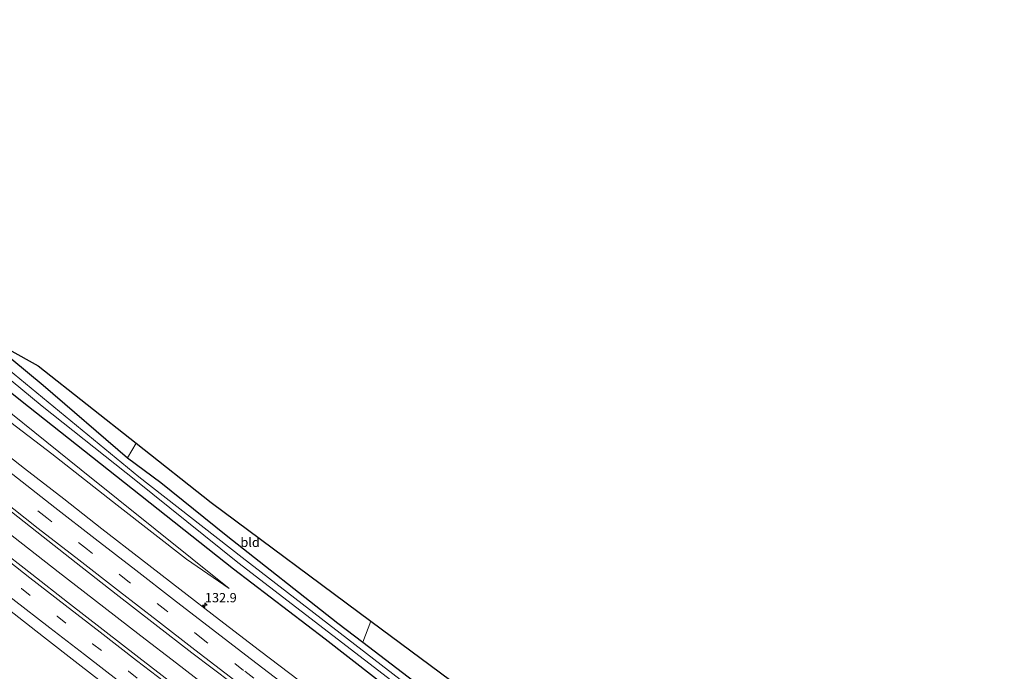
# Model space of a CAD drawing. Units: metres. Extents: x 59997 to 70000, y 381250 to 387502.
# Drawn here: x 64228 to 64492, y 382930 to 383105 of the extents above; entities that cross this region are included whole.
import ezdxf
from ezdxf.enums import TextEntityAlignment as Align

# ---------------------------------------------------------------- set-up
doc = ezdxf.new("R2010")
doc.units = ezdxf.units.M
doc.linetypes.add('VW-3-9_STREEP', pattern=[12, 3, -9])
doc.layers.get('0').update_dxf_attribs({"lineweight": 25})
for name, color, linetype, lineweight in [('B-ME-AM-KILOMETR-S-B1', 7, 'Continuous', 18), ('B-ME-BV-GELEIDECONSTRUCTIE-GELEIDERAIL-L-B1', 213, 'BV-GELEIDERAIL', 18), ('B-ME-GW-INSTEEKWATERGANG-L-B1', 10, 'Continuous', 25), ('B-ME-GW-KRUINLIJN-L-B1', 93, 'Continuous', 18), ('B-ME-GW-TEENLIJN-L-B1', 93, 'Continuous', 18), ('B-ME-IE-GRASLAND-GV-B6', 93, 'Continuous', 18), ('B-ME-IE-GRONDWERKLIJN-GROND_INGERICHT-GV-B6', 253, 'Continuous', 18), ('B-ME-KG-KADASTRAAL-OPNAMEDTMGRENS-L-B1', 10, 'Continuous', 25), ('B-ME-OG-WATER-GV-B6', 153, 'Continuous', 18), ('B-ME-VH-VERH_SOORT-BITUMEN-GV-B6', 8, 'IE-TERREINAFSCHEIDING-NATUURLIJK-HOUTWAL', 18), ('B-ME-VW-MARKERING-39STREEP-015-L-B1', 255, 'VW-3-9_STREEP', 18), ('B-ME-VW-MARKERING-STREEP-015-L-B1', 7, 'Continuous', 18)]:
    doc.layers.add(name, color=color, linetype=linetype, lineweight=lineweight)
doc.styles.add('NLCS-ISO', font='NLCS-ISO.TTF')
doc.linetypes.add('BV-GELEIDERAIL', pattern='A,10,-3,[108,NLCS.SHX,S=1,R=0,X=0,Y=0],-3', length=16)
doc.linetypes.add('IE-TERREINAFSCHEIDING-NATUURLIJK-HOUTWAL', pattern='A,7,-1.5,[67,NLCS.SHX,S=0.75,R=45,X=0,Y=0],-1.5,7,-1.5,[70,NLCS.SHX,S=0.75,R=0,X=0,Y=0],-1.5', length=20)

# ---------------------------------------------------------------- blocks, each defined once
blk = doc.blocks.new('hecto')
for p, q in [((0, 0.625), (-0.625, 0)), ((0, -0.625), (0, 0.625)), ((-0.625, 0), (0.625, 0)), ((0.625, 0), (0, -0.625))]:
    blk.add_line(p, q)

msp = doc.modelspace()

# ---------------------------------------------------------------- linework, layer by layer
at = {"layer": 'B-ME-BV-GELEIDECONSTRUCTIE-GELEIDERAIL-L-B1'}
msp.add_polyline3d([(64109.3473, 383059.3341, 2.1686), (64116.482, 383053.536, 2.128), (64125.776, 383046.003, 2.07), (64135.125, 383038.472, 2.022), (64144.474, 383031.004, 1.97), (64153.857, 383023.523, 1.978), (64163.235, 383016.043, 1.985), (64172.625, 383008.639, 1.976), (64182.034, 383001.171, 1.974), (64189.365, 382995.397, 1.982), (64197.741, 382988.819, 1.942), (64207.186, 382981.422, 1.909), (64219.761, 382971.555, 1.938), (64229.247, 382964.19, 1.945), (64238.716, 382956.822, 1.944), (64248.196, 382949.434, 1.934), (64260.855, 382939.629, 1.895), (64270.399, 382932.301, 1.88), (64279.89, 382924.998, 1.871)], dxfattribs=at)
at = {"layer": 'B-ME-GW-INSTEEKWATERGANG-L-B1'}
for points in [[(64113.378, 383099.489, -0.058), (64146.613, 383071.086, -0.057), (64172.999, 383048.931, -0.015), (64194.228, 383030.131, 0.251), (64230.72, 383001.046, 0.329), (64256.498, 382980.709, 0.383), (64285.611, 382957.582, 0.494), (64310.22, 382938.797, 0.527), (64336.911, 382918.07, 0.488), (64361.411, 382899.453, 0.365), (64388.506, 382879.276, 0.248), (64414.575, 382860.366, 0.254), (64420.253, 382856.193, 0.248)], [(64218.315, 383020.292, -0.483), (64234.719, 383006.769, -0.153), (64257.31, 382987.28, 0.011), (64266.167, 382980.752, 0.281), (64283.646, 382966.624, 0.521), (64313.546, 382943.036, 0.371), (64320.243, 382937.943, 0.317), (64335.489, 382926.348, 0.158), (64362.697, 382905.507, 0.131), (64394.341, 382880.883, 0.131), (64423.33, 382858.889, 0.143)]]:
    msp.add_polyline3d(points, dxfattribs=at)
at = {"layer": 'B-ME-GW-KRUINLIJN-L-B1'}
msp.add_polyline3d([(64111.234, 383088.144, 1.105), (64124.963, 383076.831, 0.896), (64141.558, 383064.431, 0.743), (64158.567, 383050.501, 0.974), (64175.457, 383036.884, 0.899), (64189.984, 383025.148, 0.809), (64208.134, 383010.95, 0.767), (64224.522, 382997.975, 0.755), (64236.987, 382988.359, 0.809), (64254.503, 382974.651, 0.794), (64273.103, 382960.185, 0.851), (64284.515, 382952.363, 0.59)], dxfattribs=at)
at = {"layer": 'B-ME-GW-TEENLIJN-L-B1'}
msp.add_polyline3d([(64284.515, 382952.363, 0.59), (64244.828, 382984.083, 0.488), (64214.026, 383008.959, 0.338), (64184.662, 383032.722, 0.257), (64155.586, 383056.162, 0.215), (64131.741, 383075.034, -0.021), (64111.894, 383091.639, 0.175)], dxfattribs=at)
at = {"layer": 'B-ME-IE-GRASLAND-GV-B6'}
for points in [[(64330.225, 382927.93, -0.945), (64288.006, 382960.594, -1.089), (64260.267, 382982.236, -1.176), (64204.072, 383028.481, -1.533), (64152.346, 383070.203, -1.776), (64114.087, 383103.241, -2.071), (64114.359, 383104.681, -1.183), (64116.827, 383103.304, -0.939), (64119.248, 383101.693, -0.702), (64123.1, 383098.612, -0.408), (64140.464, 383084.823, -0.408), (64158.027, 383069.07, -0.435), (64178.36, 383052.526, -0.453), (64194.863, 383039.481, -0.456), (64218.315, 383020.292, -0.483), (64234.719, 383006.769, -0.153), (64257.31, 382987.28, 0.011), (64266.167, 382980.752, 0.281), (64283.646, 382966.624, 0.521), (64313.546, 382943.036, 0.371), (64320.243, 382937.943, 0.317), (64335.489, 382926.348, 0.158)], [(64336.911, 382918.07, 0.488), (64310.22, 382938.797, 0.527), (64285.611, 382957.582, 0.494), (64256.498, 382980.709, 0.383), (64230.72, 383001.046, 0.329), (64194.228, 383030.131, 0.251), (64172.999, 383048.931, -0.015), (64146.613, 383071.086, -0.057), (64113.378, 383099.489, -0.058), (64113.851, 383101.993, -2.071), (64151.302, 383069.219, -1.779), (64177.174, 383048.011, -1.584), (64202.709, 383027.327, -1.536), (64234.456, 383001.203, -1.41), (64259.493, 382981.215, -1.176), (64286.811, 382959.299, -1.092), (64329.203, 382926.694, -0.945)], [(64111.894, 383091.639, 0.175), (64113.378, 383099.489, -0.058), (64146.613, 383071.086, -0.057), (64172.999, 383048.931, -0.015), (64194.228, 383030.131, 0.251), (64230.72, 383001.046, 0.329), (64256.498, 382980.709, 0.383), (64285.611, 382957.582, 0.494), (64310.22, 382938.797, 0.527), (64336.911, 382918.07, 0.488), (64361.411, 382899.453, 0.365), (64388.506, 382879.276, 0.248), (64414.575, 382860.366, 0.254), (64420.253, 382856.193, 0.248), (64439.096, 382842.081, 0.2), (64450.645, 382833.366, 0.188), (64465.702, 382821.932, 0.206), (64477.611, 382812.414, 0.221), (64488.183, 382804.492, 0.272), (64502.627, 382793.912, 0.356)], [(64111.234, 383088.144, 1.105), (64111.894, 383091.639, 0.175), (64131.741, 383075.034, -0.021), (64155.586, 383056.162, 0.215), (64184.662, 383032.722, 0.257), (64214.026, 383008.959, 0.338), (64244.828, 382984.083, 0.488), (64284.515, 382952.363, 0.59), (64273.103, 382960.185, 0.851), (64254.503, 382974.651, 0.794), (64236.987, 382988.359, 0.809), (64224.522, 382997.975, 0.755), (64208.134, 383010.95, 0.767), (64189.984, 383025.148, 0.809), (64175.457, 383036.884, 0.899), (64158.567, 383050.501, 0.974), (64141.558, 383064.431, 0.743), (64124.963, 383076.831, 0.896), (64111.234, 383088.144, 1.105)], [(64108.798, 383053.504, 1.624), (64109.927, 383065.487, 1.619), (64120.554, 383056.833, 1.559), (64128.477, 383050.38, 1.567), (64138.883, 383041.969, 1.524), (64149.651, 383033.36, 1.508), (64160.208, 383025.035, 1.494), (64170.534, 383016.738, 1.49), (64180.968, 383008.495, 1.437), (64191.334, 383000.252, 1.444), (64201.724, 382992.012, 1.426), (64212.111, 382983.832, 1.419), (64222.747, 382975.544, 1.412), (64232.976, 382967.467, 1.421), (64243.558, 382959.195, 1.382), (64254.245, 382950.813, 1.371), (64264.576, 382942.806, 1.32), (64274.501, 382935.13, 1.281), (64285.351, 382926.83, 1.265)], [(64269.7, 382926.629, 1.363), (64260.318, 382933.847, 1.383), (64250.74, 382941.228, 1.37), (64241.222, 382948.66, 1.35), (64231.616, 382956.128, 1.38), (64222.226, 382963.486, 1.384), (64212.764, 382970.803, 1.381), (64203.19, 382978.311, 1.398), (64193.656, 382985.812, 1.407), (64184.323, 382993.185, 1.434), (64174.945, 383000.566, 1.479), (64165.151, 383008.296, 1.472), (64155.913, 383015.625, 1.479), (64146.32, 383023.275, 1.548), (64136.928, 383030.714, 1.544), (64127.449, 383038.397, 1.54), (64118.067, 383045.932, 1.575), (64108.798, 383053.504, 1.624)], [(64224.522, 382997.975, 0.755), (64236.987, 382988.359, 0.809), (64254.503, 382974.651, 0.794), (64273.103, 382960.185, 0.851), (64284.515, 382952.363, 0.59), (64244.828, 382984.083, 0.488), (64214.026, 383008.959, 0.338)], [(64303.341, 382927.607, 0.995), (64292.618, 382935.733, 1.017), (64281.892, 382943.907, 1.07), (64271.27, 382952.118, 1.13), (64260.974, 382960.095, 1.116), (64250.434, 382968.293, 1.142), (64240.244, 382976.31, 1.158), (64229.711, 382984.464, 1.16), (64219.543, 382992.426, 1.205)], [(64224.839, 382947.101, 1.138), (64234.793, 382939.359, 1.132)], [(64234.793, 382939.359, 1.132), (64244.027, 382932.162, 1.131), (64253.193, 382925.057, 1.13)]]:
    msp.add_polyline3d(points, dxfattribs=at)
at = {"layer": 'B-ME-IE-GRONDWERKLIJN-GROND_INGERICHT-GV-B6'}
for points in [[(64322.434, 382943.576, 0.398), (64320.243, 382937.943, 0.317), (64313.546, 382943.036, 0.371), (64283.646, 382966.624, 0.521), (64266.167, 382980.752, 0.281), (64257.31, 382987.28, 0.011), (64259.594, 382991.209, -0.048), (64279.652, 382975.356, 0.494), (64322.434, 382943.576, 0.398)], [(64372.831, 382906.14, 0.047), (64405.24, 382875.811, 0.101), (64425.577, 382860.746, 0.107), (64452.943, 382840.563, 0.203), (64451.719, 382837.507, 0.191), (64449.673, 382839.128, 0.224), (64423.33, 382858.889, 0.143), (64394.341, 382880.883, 0.131), (64362.697, 382905.507, 0.131), (64335.489, 382926.348, 0.158), (64320.243, 382937.943, 0.317), (64322.434, 382943.576, 0.398), (64372.831, 382906.14, 0.047)]]:
    msp.add_polyline3d(points, dxfattribs=at)
at = {"layer": 'B-ME-KG-KADASTRAAL-OPNAMEDTMGRENS-L-B1'}
msp.add_polyline3d([(64218.315, 383020.292, -0.483), (64233.343, 383011.957, -0.267), (64259.594, 382991.209, -0.048), (64279.652, 382975.356, 0.494), (64322.434, 382943.576, 0.398), (64372.831, 382906.14, 0.047)], dxfattribs=at)
at = {"layer": 'B-ME-OG-WATER-GV-B6'}
msp.add_polyline3d([(64329.203, 382926.694, -0.945), (64286.811, 382959.299, -1.092), (64259.493, 382981.215, -1.176), (64234.456, 383001.203, -1.41), (64202.709, 383027.327, -1.536), (64177.174, 383048.011, -1.584), (64151.302, 383069.219, -1.779), (64113.851, 383101.993, -2.071), (64114.087, 383103.241, -2.071), (64152.346, 383070.203, -1.776), (64204.072, 383028.481, -1.533), (64260.267, 382982.236, -1.176), (64288.006, 382960.594, -1.089), (64330.225, 382927.93, -0.945)], dxfattribs=at)
at = {"layer": 'B-ME-VH-VERH_SOORT-BITUMEN-GV-B6'}
for points in [[(64219.543, 382992.426, 1.205), (64229.711, 382984.464, 1.16), (64240.244, 382976.31, 1.158), (64250.434, 382968.293, 1.142), (64260.974, 382960.095, 1.116), (64271.27, 382952.118, 1.13), (64281.892, 382943.907, 1.07), (64292.618, 382935.733, 1.017), (64303.341, 382927.607, 0.995)], [(64285.351, 382926.83, 1.265), (64274.501, 382935.13, 1.281), (64264.576, 382942.806, 1.32), (64254.245, 382950.813, 1.371), (64243.558, 382959.195, 1.382), (64232.976, 382967.467, 1.421), (64222.747, 382975.544, 1.412)], [(64222.226, 382963.486, 1.384), (64231.616, 382956.128, 1.38), (64241.222, 382948.66, 1.35), (64250.74, 382941.228, 1.37), (64260.318, 382933.847, 1.383), (64269.7, 382926.629, 1.363)], [(64253.193, 382925.057, 1.13), (64244.027, 382932.162, 1.131), (64234.793, 382939.359, 1.132), (64224.839, 382947.101, 1.138)]]:
    msp.add_polyline3d(points, dxfattribs=at)
at = {"layer": 'B-ME-VW-MARKERING-39STREEP-015-L-B1'}
for points in [[(64300.61, 382921.034, 1.149), (64288.366, 382930.386, 1.177), (64277.522, 382938.638, 1.184), (64267.594, 382946.444, 1.235), (64257.394, 382954.311, 1.275), (64246.516, 382962.779, 1.295), (64235.655, 382971.239, 1.309), (64225.634, 382979.102, 1.304), (64215.038, 382987.407, 1.332), (64204.579, 382995.623, 1.343), (64194.278, 383003.787, 1.341), (64183.74, 383012.151, 1.345), (64173.296, 383020.427, 1.369), (64163.01, 383028.608, 1.384), (64152.5, 383036.969, 1.423), (64142.031, 383045.441, 1.433), (64131.343, 383054.039, 1.495), (64123.46, 383060.406, 1.482), (64112.632, 383069.206, 1.521), (64109.1318, 383072.0723, 1.5445)], [(64106.0355, 383049.694, 1.5542), (64115.174, 383042.246, 1.487), (64124.591, 383034.649, 1.455), (64133.987, 383027.121, 1.452), (64143.44, 383019.579, 1.447), (64152.87, 383012.066, 1.401), (64162.313, 383004.554, 1.386), (64171.901, 382996.991, 1.382), (64181.406, 382989.5, 1.341), (64190.877, 382982.059, 1.316), (64200.364, 382974.596, 1.319), (64209.848, 382967.143, 1.303), (64219.375, 382959.719, 1.303), (64228.864, 382952.309, 1.294), (64238.417, 382944.898, 1.271), (64247.935, 382937.526, 1.271), (64257.495, 382930.138, 1.282), (64267.081, 382922.786, 1.279)]]:
    msp.add_polyline3d(points, dxfattribs=at)
at = {"layer": 'B-ME-VW-MARKERING-STREEP-015-L-B1'}
for points in [[(64302.934, 382923.749, 1.092), (64290.454, 382933.275, 1.115), (64279.636, 382941.63, 1.144), (64269.541, 382949.41, 1.175), (64259.493, 382957.188, 1.21), (64248.654, 382965.591, 1.214), (64237.794, 382974.058, 1.252), (64227.806, 382981.913, 1.237), (64216.966, 382990.393, 1.241), (64206.98, 382998.291, 1.254), (64196.203, 383006.795, 1.277), (64186.189, 383014.715, 1.311), (64175.406, 383023.231, 1.312), (64165.451, 383031.168, 1.333), (64155.448, 383039.176, 1.351), (64144.094, 383048.344, 1.371), (64133.388, 383056.913, 1.42), (64125.782, 383063.123, 1.422), (64115.076, 383071.777, 1.471), (64108.5204, 383077.1403, 1.475)], [(64285.985, 382927.662, 1.244), (64275.315, 382935.923, 1.262), (64265.267, 382943.634, 1.335), (64255.104, 382951.53, 1.332), (64244.218, 382959.965, 1.374), (64233.393, 382968.432, 1.403), (64223.329, 382976.299, 1.39), (64212.726, 382984.615, 1.392), (64202.312, 382992.789, 1.389), (64192.126, 383000.902, 1.437), (64181.61, 383009.232, 1.439), (64171.054, 383017.621, 1.451), (64160.813, 383025.746, 1.478), (64150.34, 383034.112, 1.507), (64139.586, 383042.808, 1.518), (64129.089, 383051.242, 1.526), (64121.243, 383057.578, 1.564), (64110.507, 383066.296, 1.6), (64109.755, 383066.9128, 1.604)], [(64108.1885, 383052.6634, 1.6256), (64117.289, 383045.238, 1.566), (64126.823, 383037.539, 1.532), (64136.099, 383030.059, 1.527), (64145.69, 383022.465, 1.533), (64155.017, 383015.02, 1.47), (64164.544, 383007.5, 1.462), (64174.042, 382999.961, 1.47), (64183.708, 382992.355, 1.426), (64192.79, 382985.157, 1.399), (64202.569, 382977.512, 1.397), (64212.029, 382970.084, 1.375), (64221.632, 382962.613, 1.375), (64231.092, 382955.213, 1.366), (64240.608, 382947.824, 1.339), (64249.956, 382940.585, 1.357), (64259.707, 382933.052, 1.362), (64269.005, 382925.882, 1.359)], [(64103.9084, 383046.7604, 1.4894), (64112.936, 383039.384, 1.433), (64122.518, 383031.656, 1.384), (64131.724, 383024.263, 1.372), (64141.261, 383016.647, 1.378), (64150.692, 383009.141, 1.331), (64160.298, 383001.51, 1.318), (64169.663, 382994.111, 1.324), (64179.209, 382986.624, 1.287), (64188.683, 382979.118, 1.253), (64198.539, 382971.4, 1.251), (64207.695, 382964.217, 1.24), (64217.479, 382956.592, 1.239), (64226.612, 382949.45, 1.232), (64236.482, 382941.785, 1.207), (64245.737, 382934.597, 1.207), (64255.32, 382927.202, 1.206)]]:
    msp.add_polyline3d(points, dxfattribs=at)

# ---------------------------------------------------------------- block references
at = {"layer": 'B-ME-AM-KILOMETR-S-B1', "rotation": 90}
msp.add_blockref('hecto', (64277.994, 382947.831, 0.89), dxfattribs=at)

# ---------------------------------------------------------------- texts
at = {"layer": 'B-ME-AM-KILOMETR-S-B1', "ltscale": 0.2, "style": 'NLCS-ISO'}
msp.add_text('132.9', height=2.5, dxfattribs=at).set_placement((64277.994, 382947.831, 0.89), align=Align.BOTTOM_LEFT)
at = {"layer": 'B-ME-IE-GRONDWERKLIJN-GROND_INGERICHT-GV-B6', "ltscale": 0.2, "style": 'NLCS-ISO'}
msp.add_text('bld', height=2.5, dxfattribs=at).set_placement((64290.1008, 382964.6878), align=Align.MIDDLE_CENTER)

doc.saveas('drawing.dxf')
